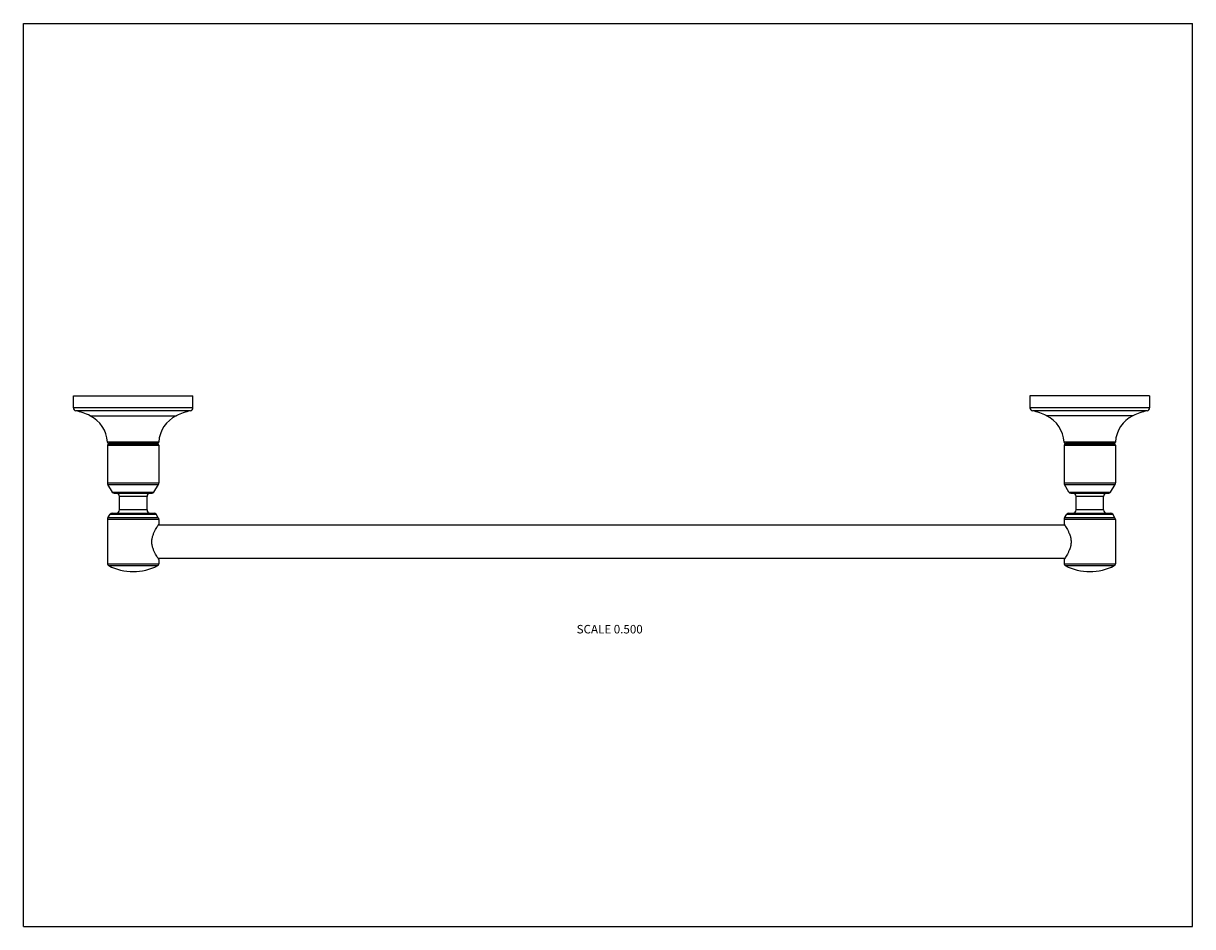
# Model space of a CAD drawing. Units: inches. Extents: x 0 to 11, y 0 to 8.5.
import ezdxf

# ---------------------------------------------------------------- set-up
doc = ezdxf.new("R2010")
doc.units = ezdxf.units.IN
doc.header["$LTSCALE"] = 0.605
doc.header["$MEASUREMENT"] = 0
doc.layers.get('0').update_dxf_attribs({"linetype": 'CONTINUOUS'})
doc.styles.get("Standard").update_dxf_attribs({"font": 'txt', "width": 0.8})

msp = doc.modelspace()

# ---------------------------------------------------------------- linework, layer by layer
at = {"color": 7, "linetype": 'Continuous'}
for p, q in [((0, 0), (0, 8.5)), ((0, 8.5), (11, 8.5)), ((11, 0), (11, 8.5)), ((0.47, 4.883), (0.47, 4.996)), ((0.47, 4.996), (1.595, 4.996)), ((1.595, 4.883), (1.595, 4.996)), ((10.595, 4.996), (9.47, 4.996)), ((9.47, 4.996), (9.47, 4.883)), ((10.595, 4.996), (10.595, 4.883)), ((1.595, 4.883), (0.47, 4.883)), ((1.572, 4.854), (0.494, 4.854)), ((10.595, 4.883), (9.47, 4.883)), ((10.572, 4.854), (9.494, 4.854)), ((0.627, 4.808), (1.439, 4.808)), ((10.439, 4.808), (9.627, 4.808)), ((1.274, 4.56), (0.791, 4.56)), ((0.791, 4.531), (0.791, 4.175)), ((0.791, 4.531), (1.274, 4.531)), ((0.801, 4.541), (1.264, 4.541)), ((1.259, 4.546), (0.806, 4.546)), ((0.82, 4.541), (0.82, 4.546)), ((1.245, 4.541), (1.245, 4.546)), ((1.274, 4.531), (1.274, 4.175)), ((10.274, 4.56), (9.791, 4.56)), ((9.791, 4.531), (10.274, 4.531)), ((9.791, 4.531), (9.791, 4.175)), ((9.801, 4.541), (10.264, 4.541)), ((10.259, 4.546), (9.806, 4.546)), ((9.82, 4.541), (9.82, 4.546)), ((10.245, 4.541), (10.245, 4.546)), ((10.274, 4.531), (10.274, 4.175)), ((0.791, 4.175), (1.274, 4.175)), ((0.837, 4.089), (0.795, 4.16)), ((0.795, 4.16), (1.27, 4.16)), ((0.837, 4.089), (1.228, 4.089)), ((0.854, 4.079), (1.211, 4.079)), ((1.228, 4.089), (1.27, 4.16)), ((9.791, 4.175), (10.274, 4.175)), ((9.795, 4.16), (10.27, 4.16)), ((9.837, 4.089), (9.795, 4.16)), ((9.837, 4.089), (10.228, 4.089)), ((9.854, 4.079), (10.211, 4.079)), ((10.228, 4.089), (10.27, 4.16)), ((0.903, 3.921), (0.903, 4.049)), ((1.163, 4.049), (0.903, 4.049)), ((1.163, 3.921), (1.163, 4.049)), ((10.163, 4.049), (9.903, 4.049)), ((9.903, 3.921), (9.903, 4.049)), ((10.163, 3.921), (10.163, 4.049)), ((0.796, 3.846), (0.817, 3.881)), ((0.817, 3.881), (1.248, 3.881)), ((0.834, 3.891), (1.231, 3.891)), ((1.163, 3.921), (0.903, 3.921)), ((1.269, 3.846), (1.248, 3.881)), ((9.796, 3.846), (9.817, 3.881)), ((9.817, 3.881), (10.248, 3.881)), ((9.834, 3.891), (10.231, 3.891)), ((10.163, 3.921), (9.903, 3.921)), ((10.269, 3.846), (10.248, 3.881)), ((0.791, 3.831), (0.791, 3.415)), ((1.274, 3.831), (0.791, 3.831)), ((1.269, 3.846), (0.796, 3.846)), ((9.797, 3.777), (1.268, 3.777)), ((1.274, 3.831), (1.274, 3.786)), ((10.274, 3.831), (9.791, 3.831)), ((9.791, 3.831), (9.791, 3.786)), ((10.269, 3.846), (9.796, 3.846)), ((10.274, 3.831), (10.274, 3.415)), ((0.791, 3.415), (1.274, 3.415)), ((9.797, 3.465), (1.268, 3.465)), ((1.274, 3.456), (1.274, 3.415)), ((9.791, 3.456), (9.791, 3.415)), ((9.791, 3.415), (10.274, 3.415)), ((0.802, 3.397), (1.263, 3.397)), ((9.802, 3.397), (10.263, 3.397)), ((0, 0), (11, 0))]:
    msp.add_line(p, q, dxfattribs=at)
for centre, radius, start, end in [((0.5, 4.883), 0.03, 180, 257.3431), ((0.357, 4.244), 0.625, 64.3962, 77.3431), ((1.709, 4.244), 0.625, 102.6569, 115.6038), ((1.565, 4.883), 0.03, 282.6569, 360), ((9.5, 4.883), 0.03, 180, 257.3431), ((9.357, 4.244), 0.625, 64.3962, 77.3431), ((10.709, 4.244), 0.625, 102.6569, 115.6038), ((10.565, 4.883), 0.03, 282.6569, 360), ((0.501, 4.546), 0.29, 2.819, 64.3962), ((1.564, 4.546), 0.29, 115.6038, 177.181), ((9.501, 4.546), 0.29, 2.819, 64.3962), ((10.564, 4.546), 0.29, 115.6038, 177.181), ((0.806, 4.561), 0.015, 182.819, 270), ((0.801, 4.531), 0.01, 90, 180), ((1.259, 4.561), 0.015, 270, 357.181), ((1.264, 4.531), 0.01, 0, 90), ((9.806, 4.561), 0.015, 182.819, 270), ((9.801, 4.531), 0.01, 90, 180), ((10.259, 4.561), 0.015, 270, 357.181), ((10.264, 4.531), 0.01, 0, 90), ((0.821, 4.175), 0.03, 180, 210), ((0.854, 4.099), 0.02, 210, 270), ((0.873, 4.049), 0.03, 0, 90), ((1.193, 4.049), 0.03, 90, 180), ((1.211, 4.099), 0.02, 270, 330), ((1.244, 4.175), 0.03, 330, 360), ((9.821, 4.175), 0.03, 180, 210), ((9.854, 4.099), 0.02, 210, 270), ((9.873, 4.049), 0.03, 0, 90), ((10.193, 4.049), 0.03, 90, 180), ((10.211, 4.099), 0.02, 270, 330), ((10.244, 4.175), 0.03, 330, 360), ((0.834, 3.871), 0.02, 90, 148.5), ((0.873, 3.921), 0.03, 270, 360), ((1.193, 3.921), 0.03, 180, 270), ((1.231, 3.871), 0.02, 31.5, 90), ((9.834, 3.871), 0.02, 90, 148.5), ((9.873, 3.921), 0.03, 270, 360), ((10.193, 3.921), 0.03, 180, 270), ((10.231, 3.871), 0.02, 31.5, 90), ((0.821, 3.831), 0.03, 148.5, 180), ((1.244, 3.831), 0.03, 0, 31.5), ((9.821, 3.831), 0.03, 148.5, 180), ((10.244, 3.831), 0.03, 0, 31.5), ((0.811, 3.415), 0.02, 180, 242.5524), ((1.254, 3.415), 0.02, 297.4476, 360), ((9.811, 3.415), 0.02, 180, 242.5524), ((10.254, 3.415), 0.02, 297.4476, 360), ((1.033, 3.841), 0.5, 242.5524, 297.4476), ((10.033, 3.841), 0.5, 242.5524, 297.4476)]:
    msp.add_arc(centre, radius, start, end, dxfattribs=at)
for points, knots in [([(1.274, 3.456), (1.273, 3.457), (1.27, 3.462), (1.264, 3.471), (1.254, 3.486), (1.245, 3.502), (1.237, 3.517), (1.231, 3.529), (1.225, 3.543), (1.22, 3.557), (1.215, 3.572), (1.212, 3.585), (1.21, 3.596), (1.209, 3.604), (1.209, 3.613), (1.209, 3.621), (1.209, 3.629), (1.209, 3.638), (1.21, 3.646), (1.212, 3.657), (1.215, 3.67), (1.22, 3.685), (1.225, 3.7), (1.231, 3.713), (1.237, 3.725), (1.245, 3.74), (1.254, 3.756), (1.264, 3.771), (1.27, 3.781), (1.273, 3.785), (1.274, 3.786)], [0, 0, 0, 0, 0.011397, 0.044147, 0.094788, 0.159408, 0.195886, 0.23467, 0.275464, 0.318004, 0.362031, 0.407274, 0.430251, 0.453402, 0.476672, 0.5, 0.523328, 0.546599, 0.569749, 0.592726, 0.637969, 0.681996, 0.724536, 0.76533, 0.804114, 0.840592, 0.905212, 0.955853, 0.988603, 1, 1, 1, 1]), ([(9.791, 3.786), (9.794, 3.782), (9.801, 3.772), (9.811, 3.756), (9.82, 3.74), (9.828, 3.725), (9.834, 3.713), (9.839, 3.702), (9.843, 3.693), (9.846, 3.683), (9.849, 3.673), (9.852, 3.662), (9.854, 3.654), (9.855, 3.646), (9.856, 3.638), (9.856, 3.629), (9.857, 3.621), (9.856, 3.613), (9.856, 3.604), (9.855, 3.596), (9.854, 3.588), (9.852, 3.58), (9.849, 3.569), (9.846, 3.559), (9.843, 3.55), (9.839, 3.54), (9.834, 3.529), (9.828, 3.517), (9.82, 3.502), (9.811, 3.486), (9.801, 3.47), (9.794, 3.46), (9.791, 3.456)], [0, 0, 0, 0, 0.044142, 0.094781, 0.159404, 0.195884, 0.234669, 0.275464, 0.296533, 0.318008, 0.362036, 0.384526, 0.407282, 0.430259, 0.453407, 0.476673, 0.5, 0.523327, 0.546593, 0.569741, 0.592718, 0.615474, 0.637964, 0.681992, 0.703467, 0.724536, 0.765331, 0.804116, 0.840596, 0.905219, 0.955858, 1, 1, 1, 1])]:
    msp.add_open_spline(points, degree=3, knots=knots, dxfattribs=at)

# ---------------------------------------------------------------- texts
at = {"color": 2, "linetype": 'Continuous', "insert": (5.516, 2.839), "char_height": 0.08, "width": 0.704, "attachment_point": 2, "line_spacing_factor": 0.9}
msp.add_mtext('SCALE 0.500', dxfattribs=at)

doc.saveas('drawing.dxf')
